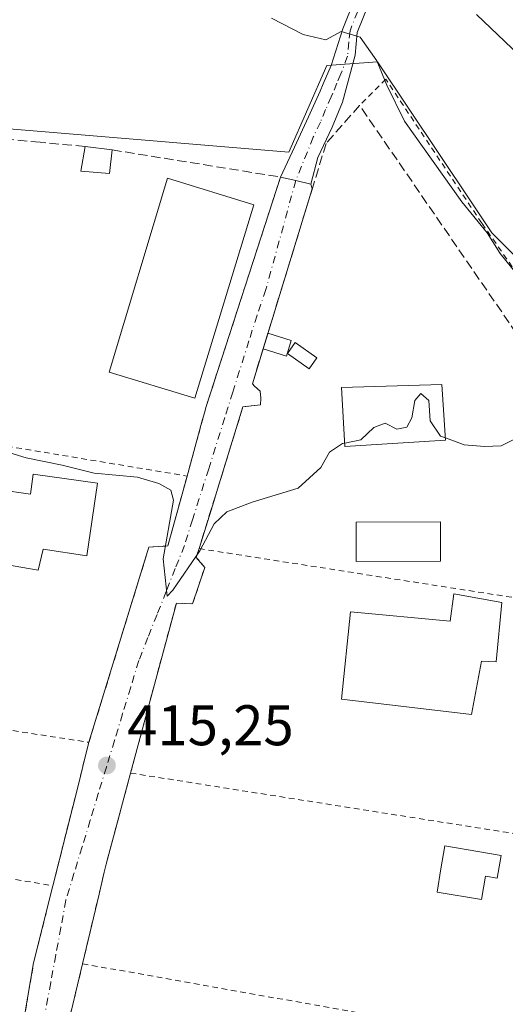
# Model space of a CAD drawing. Units: metres. Extents: x 597280 to 600750, y 4724489 to 4726851.
# Drawn here: x 599656 to 599741, y 4726339 to 4726511 of the extents above; entities that cross this region are included whole.
import ezdxf

# ---------------------------------------------------------------- set-up
doc = ezdxf.new("R2010")
doc.units = ezdxf.units.M
doc.header["$MEASUREMENT"] = 0
for name, pattern in [('DGN Style 2', [1.6480167562047852, 0.988810053722871, -0.6592067024819142]), ('DGN Style 3', [2.307223458686699, 1.648016756204785, -0.6592067024819142]), ('DGN Style 4', [2.6384748266838614, 1.318413404963828, -0.6592067024819142, 0.001648016756204785, -0.6592067024819142])]:
    doc.linetypes.add(name, pattern=pattern)
for name, color, linetype, lineweight in [('Alambrada', 7, 'DGN Style 2', 0), ('Camino Cxs', 7, 'Continuous', 0), ('Camino eje', 30, 'DGN Style 4', 13), ('Cultivos herbáceos CxS', 92, 'Continuous', 0), ('Curva de nivel normal', 30, 'Continuous', 0), ('Edificación Cxs', 1, 'Continuous', 13), ('Edificación ligera', 1, 'Continuous', 0), ('Edificación ligera Cxs', 1, 'Continuous', 0), ('Estanque Cxs', 5, 'Continuous', 0), ('Huerta CxS', 92, 'Continuous', 0), ('Muro lineal', 1, 'DGN Style 3', 13), ('Núcleo urbano CxS', 7, 'Continuous', 0), ('Piscina CxS', 4, 'Continuous', 0), ('Pista deportiva Cxs', 7, 'Continuous', 0), ('Punto de cota en terreno', 7, 'Continuous', 0), ('Rótulo de punto de cota en terreno', 7, 'Continuous', 0), ('Valla', 7, 'DGN Style 2', 0), ('Vía urbana Cxs', 4, 'Continuous', 0), ('Vía urbana eje', 4, 'DGN Style 4', 0)]:
    doc.layers.add(name, color=color, linetype=linetype, lineweight=lineweight)
doc.styles.add('Style-Arial', font='txt')

# ---------------------------------------------------------------- blocks, each defined once
blk = doc.blocks.new('*U12')
at = {"layer": 'Cultivos herbáceos CxS', "color": 92, "linetype": 'Continuous', "lineweight": 0}
blk.add_polyline3d([(599749.1070999998, 4726463.038100001, 409.5302999999985), (599738.4619000005, 4726473.683700001, 409.9893000000012), (599734.7176999999, 4726479.2829, 409.8298999999971), (599718.4323000005, 4726503.637700001, 410.0442999999942), (599709.5777000004, 4726502.974300001, 410.7764000000025), (599702.8876999998, 4726487.822699999, 412.6353999999992), (599580.5642999997, 4726498.0419, 410.4244999999937), (599580.5099, 4726497.9319, 410.4398999999976), (599567.1662999997, 4726471.213300001, 412.3540000000066), (599559.3391000004, 4726451.2163, 412.8199000000022), (599537.9464999996, 4726383.165899999, 412.9000999999989), (599528.3362999996, 4726354.792500001, 413.1324000000022), (599493.6552999998, 4726360.490300001, 412.165599999993), (599464.7046999997, 4726362.558700001, 411.6196000000054), (599464.0443000002, 4726353.3223, 411.6815000000061), (599462.0630999999, 4726325.612700001, 411.9152000000031)], dxfattribs=at)
blk = doc.blocks.new('5PATER')
at = {"layer": 'Huerta CxS', "linetype": 'Continuous', "lineweight": 0}
h = blk.add_hatch(color=51, dxfattribs=at)
edge = h.paths.add_edge_path()
edge.add_ellipse((0, 0), major_axis=(-0.1095731443231308, -0.1110710700762829), ratio=0.9994222409660322, start_angle=0, end_angle=360)
blk = doc.blocks.new('*U31')
at = {"layer": 'Vía urbana Cxs', "color": 4, "linetype": 'Continuous', "lineweight": 0}
blk.add_polyline3d([(599656.2801000001, 4726334.290100001, 416.258600000001), (599658.2600999996, 4726345.9801, 418.9842000000062), (599661.6300999997, 4726359.440099999, 416.468399999998), (599666.1453999998, 4726377.4147, 416.4710000000051), (599666.8817999996, 4726380.346000001, 418.7513999999938), (599667.8901000004, 4726384.360099999, 420.2678000000015), (599667.9401000004, 4726384.550100001, 420.2485000000015), (599678.4301000005, 4726418.690099999, 415.5607000000018), (599681.7600999996, 4726418.9101, 415.7785000000004), (599685.1201, 4726431.140100001, 415.4562000000006), (599687.7182, 4726440.614600001, 419.0948000000063), (599688.1544000005, 4726442.205399999, 420.5945999999968), (599688.4600999998, 4726443.3201, 421.1649999999936), (599701.4600999998, 4726483.460100001, 414.8712999999989), (599702.2775999998, 4726483.271500001, 414.7134999999981), (599704.1250999998, 4726482.840100001, 415.1738999999943), (599706.7801000001, 4726482.220100001, 415.9486999999936), (599707.0192999998, 4726481.423599999, 416.2488000000012), (599696.5301000001, 4726447.2601, 416.9587000000029), (599696.9101, 4726446.9001, 416.718399999998), (599697.8800999997, 4726446.0001, 416.7179000000033), (599698.0301000001, 4726444.7501, 417.6895999999979), (599697.9501, 4726443.610099999, 418.6073000000033), (599694.8901000004, 4726443.2601, 419.3948999999994), (599690.2418999998, 4726428.238100001, 415.8782999999967), (599689.5897000004, 4726426.1306, 416.1428000000014), (599687.2100999998, 4726418.440099999, 416.6483000000007), (599686.7200999996, 4726416.9001, 416.8032999999996), (599688.2100999998, 4726415.1501, 417.4315000000061), (599686.0701000001, 4726408.7601, 417.7973000000056), (599683.2401000002, 4726408.9301, 416.1641999999993), (599675.2301000003, 4726379.170100001, 419.7229999999981), (599672.4044000005, 4726368.641600001, 417.9211000000068), (599671.8969999999, 4726366.7509, 418.7848999999987), (599670.9600999998, 4726363.2601, 421.0556999999972), (599670.6201, 4726361.850099999, 421.3715999999986), (599669.7100999998, 4726358.0101, 421.4728999999934), (599666.8201000001, 4726345.8101, 420.1008000000002), (599663.9600999998, 4726333.800100001, 419.7256000000052)], dxfattribs=at)

msp = doc.modelspace()

# ---------------------------------------------------------------- linework, layer by layer
at = {"layer": 'Alambrada', "color": 7, "linetype": 'DGN Style 2', "lineweight": 0}
msp.add_polyline3d([(599750.8300999999, 4726457.3101, 411.309500000003), (599749.3101000005, 4726457.3101, 411.3245000000024), (599742.0100999996, 4726467.770099999, 411.5038000000059), (599736.6700999998, 4726475.4001, 411.5862000000052), (599719.8800999997, 4726500.5801, 410.4098999999987), (599715.3000999996, 4726496.0001, 412.8656000000047)], dxfattribs=at)
at = {"layer": 'Camino Cxs', "color": 7, "linetype": 'Continuous', "lineweight": 0, "extrusion": (-0.2276386600072657, -0.9737453044951722, 0.0008499668821902098), "elevation": -4738905.962878909, "flags": 128}
msp.add_lwpolyline([(-491968.595645275, 4443.863431481635), (-491971.3220760127, 4443.088631201761), (-491973.2192972301, 4442.628231035458)], dxfattribs=at)
at = {"layer": 'Camino Cxs', "color": 7, "linetype": 'Continuous', "lineweight": 0}
for points in [[(599719.4501, 4726520.100099999, 407.4143999999943), (599714.9001000002, 4726508.770099999, 410.2427000000025), (599714.5401, 4726504.8101, 410.6668000000063), (599712.3300999999, 4726496.5701, 412.6477000000014), (599710.4801000003, 4726492.170100001, 416.9333000000042), (599708.0000999998, 4726486.860099999, 415.9541000000027), (599706.7801000001, 4726482.220100001, 415.9486999999936), (599704.1250999998, 4726482.840100001, 415.1738999999943), (599702.2775999998, 4726483.271500001, 414.7134999999981), (599701.4700999996, 4726483.460100001, 414.8687000000064), (599703.9301000005, 4726488.720100001, 414.6187000000064), (599706.3800999997, 4726493.9801, 416.3996000000043), (599708.3701, 4726498.4801, 413.1212999999989), (599708.9301000005, 4726499.7601, 412.3960999999982), (599710.3501000004, 4726502.9901, 411.0583999999944), (599712.3400999998, 4726509.380100001, 410.1110000000044), (599717.1001000004, 4726521.2501, 407.3555000000051)], [(599702.2775999998, 4726483.271600001, 414.7134999999981), (599701.4700999996, 4726483.460100001, 414.8687000000064), (599703.9301000005, 4726488.720100001, 414.6187000000064), (599706.3800999997, 4726493.9801, 416.3996000000043), (599708.3701, 4726498.4801, 413.1212999999989), (599708.9301000005, 4726499.7601, 412.3960999999982), (599710.3501000004, 4726502.9901, 411.0583999999944), (599712.3400999998, 4726509.380100001, 410.1110000000044), (599717.1001000004, 4726521.2501, 407.3555000000051)], [(599719.4501, 4726520.100099999, 407.4143999999943), (599714.9001000002, 4726508.770099999, 410.2427000000025), (599714.5401, 4726504.8101, 410.6668000000063), (599712.3300999999, 4726496.5701, 412.6477000000014), (599710.4801000003, 4726492.170100001, 416.9333000000042), (599708.0000999998, 4726486.860099999, 415.9541000000027), (599706.7801000001, 4726482.220100001, 415.9486999999936)]]:
    msp.add_polyline3d(points, dxfattribs=at)
at = {"layer": 'Camino eje', "color": 30, "linetype": 'DGN Style 4', "lineweight": 13}
msp.add_polyline3d([(599716.0000999998, 4726515.0101, 409.1459999999934), (599713.6201, 4726509.075099999, 410.1851000000024), (599713.4401000004, 4726507.095100001, 410.4694000000018), (599713.2100999998, 4726504.595100001, 410.6999000000069), (599712.0401, 4726501.5101, 411.1514000000025), (599711.3300999999, 4726499.895099999, 411.6771000000008), (599710.6300999997, 4726498.165100001, 412.3815000000032), (599710.3501000004, 4726497.5251, 412.6909000000014), (599709.3551000003, 4726495.2751, 415.0105999999942), (599708.4301000005, 4726493.075099999, 417.2449000000051), (599707.1901000004, 4726490.420100001, 416.9392999999982), (599704.1250999998, 4726482.840100001, 415.1738999999943)], dxfattribs=at)
at = {"layer": 'Cultivos herbáceos CxS', "color": 92, "linetype": 'Continuous', "lineweight": 0}
msp.add_polyline3d([(599820.9222999997, 4726388.1547, 409.5999000000011), (599796.3831000002, 4726393.3893, 411.9970999999932), (599778.2581000002, 4726425.231699999, 410.258799999996), (599834.4269000003, 4726469.3827, 405.8081999999995), (599782.8295, 4726508.3191, 403.5247999999993), (599749.1070999998, 4726463.038100001, 409.5302999999985), (599738.4619000005, 4726473.683700001, 409.9893000000012), (599734.7176999999, 4726479.2829, 409.8298999999971), (599718.4323000005, 4726503.637700001, 410.0442999999942), (599709.5777000004, 4726502.974300001, 410.7764000000025), (599702.8876999998, 4726487.822699999, 412.6353999999992), (599580.5642999997, 4726498.0419, 410.4244999999937), (599580.5099, 4726497.9319, 410.4398999999976), (599567.1662999997, 4726471.213300001, 412.3540000000066), (599559.3391000004, 4726451.2163, 412.8199000000022), (599537.9464999996, 4726383.165899999, 412.9000999999989), (599528.3362999996, 4726354.792500001, 413.1324000000022), (599493.6552999998, 4726360.490300001, 412.165599999993), (599464.7046999997, 4726362.558700001, 411.6196000000054), (599464.0443000002, 4726353.3223, 411.6815000000061), (599462.0630999999, 4726325.612700001, 411.9152000000031), (599435.4923, 4726323.265900001, 411.4250999999931), (599432.1787, 4726322.765699999, 411.4293999999936)], dxfattribs=at)
at = {"layer": 'Curva de nivel normal', "color": 30, "linetype": 'Continuous', "lineweight": 0, "flags": 128}
for points, elevation in [([(599735.7800000003, 4726511.880100001), (599750.6200000001, 4726497.720100001)], 405), ([(599743.8300000001, 4726465.170100001), (599739.9199999999, 4726470.090100001), (599737.5999999996, 4726473.720100001), (599733.1900000004, 4726479.130100001), (599723.1299999999, 4726493.2301), (599720.0800000001, 4726499.520099999), (599718.3399999999, 4726503.770099999), (599715.3899999997, 4726507.9301), (599712.0599999996, 4726508.920100001), (599709.3899999997, 4726507.450099999), (599705.4400000004, 4726508.4001), (599699.8799999999, 4726511.2401)], 410), ([(599712.7044000002, 4726436.9027), (599715.5, 4726437.460100001), (599717.79, 4726439.620100001), (599719.79, 4726440.4101), (599721.79, 4726439.350099999), (599723.5700000003, 4726439.710100001), (599724.4299999997, 4726441.350099999), (599724.9699999997, 4726444.390100001), (599725.9900000002, 4726445.5601), (599727.4400000004, 4726444.370100001), (599727.6699999999, 4726440.780099999), (599729.4600000001, 4726438.140100001), (599730.3141000001, 4726437.824200001)], 415), ([(599730.3141000001, 4726437.824200001), (599733.5700000003, 4726436.620100001), (599737.1699999999, 4726436.340100001), (599740.0499999998, 4726436.450099999), (599745.1200000001, 4726438.9801), (599751.3499999996, 4726440.3201), (599754.1299999999, 4726439.2401), (599757.9900000002, 4726434.940099999), (599759.7000000002, 4726432.8101), (599761.9100000003, 4726429.020099999), (599768.6699999999, 4726420.110099999), (599778.3700000001, 4726406.940099999), (599786.9199999999, 4726397.880100001), (599791.4800000006, 4726391.390100001), (599793.5999999996, 4726385.0601), (599794.6399999997, 4726373.420100001), (599793.9100000003, 4726365.2301), (599794.4900000002, 4726360.4101), (599794.5300000003, 4726352.850099999), (599792.3099999996, 4726340.800100001), (599791.6299999999, 4726335.2301)], 415), ([(599654.1200000001, 4726435.2301), (599656.9400000004, 4726434.340100001), (599663.2800000003, 4726433.050100001), (599668.8300000001, 4726431.640100001), (599676.4600000001, 4726430.920100001), (599680.1699999999, 4726429.8201), (599682.25, 4726428.6801), (599682.7100000001, 4726426.950099999), (599680.9000000004, 4726416.6801), (599681.6500000004, 4726410.130100001), (599682.6399999997, 4726411.1601), (599687.3399999999, 4726418.0801), (599689.8399999999, 4726422.8101), (599692.04, 4726424.880100001), (599696.4800000006, 4726426.550100001), (599704.5700000003, 4726429.0101), (599708.54, 4726432.620100001), (599710.0199999996, 4726435.300100001), (599712.29, 4726436.8201), (599712.7044000002, 4726436.9027)], 415)]:
    msp.add_lwpolyline(points, dxfattribs=dict(at, elevation=elevation))
at = {"layer": 'Edificación Cxs', "color": 1, "linetype": 'Continuous', "lineweight": 13, "extrusion": (0.08879748729032284, -0.01084264055334468, 0.9959906843925579), "elevation": 2414.977734936961, "flags": 128}
msp.add_lwpolyline([(4764325.418844841, -22245.08991918492), (4764325.418844841, -22249.89446162304)], dxfattribs=at)
at = {"layer": 'Edificación Cxs', "color": 1, "linetype": 'Continuous', "lineweight": 13, "flags": 128}
for points, elevation in [([(599669.4401000004, 4726429.9001), (599667.6001000004, 4726417.200099999), (599659.9200999998, 4726418.340100001), (599659.0800999999, 4726414.6801), (599650.2500999998, 4726416.170100001), (599651.9901000002, 4726428.770099999), (599657.7100999998, 4726427.9801), (599658.1801000005, 4726431.450099999)], 419.9309000000067), ([(599740.1700999998, 4726408.9901), (599739.2100999998, 4726398.610099999), (599736.6201, 4726398.770099999), (599734.8701, 4726389.4301), (599712.1101000002, 4726392.0801), (599713.7301000003, 4726407.380100001), (599731.1401000004, 4726405.7601), (599731.7801000001, 4726410.5601)], 423.0304000000032)]:
    msp.add_lwpolyline(points, close=True, dxfattribs=dict(at, elevation=elevation))
at = {"layer": 'Edificación Cxs', "color": 1, "linetype": 'Continuous', "lineweight": 13}
for points in [[(599672.0100999996, 4726488.220100001, 414.8862999999984), (599671.5100999996, 4726484.0801, 416.8905999999988), (599666.5100999996, 4726484.5101, 416.2930999999954), (599667.2600999996, 4726488.800100001, 415.3160999999964)], [(599730.3400999998, 4726437.4301, 419.6533000000054), (599712.7401000002, 4726436.3101, 424.005799999999), (599712.1201, 4726446.630100001, 416.1361000000034), (599729.7001, 4726447.1601, 418.2559000000037), (599730.3400999998, 4726437.4301, 419.6533000000054)], [(599669.4401000004, 4726429.9001, 417.6012000000046), (599667.6001000004, 4726417.200099999, 419.3396999999969), (599659.9200999998, 4726418.340100001, 419.8071000000054), (599659.0800999999, 4726414.6801, 418.934699999998), (599650.2500999998, 4726416.170100001, 419.0054999999993), (599651.9901000002, 4726428.770099999, 418.1156999999948), (599657.7100999998, 4726427.9801, 419.9309000000067), (599658.1801000005, 4726431.450099999, 417.9263999999966), (599669.4401000004, 4726429.9001, 417.6012000000046)], [(599740.1700999998, 4726408.9901, 423.0304000000033), (599739.2100999998, 4726398.610099999, 418.1462000000029), (599736.6201, 4726398.770099999, 419.405700000003), (599734.8701, 4726389.4301, 418.1496000000043), (599712.1101000002, 4726392.0801, 419.585699999996), (599713.7301000003, 4726407.380100001, 416.9937999999966), (599731.1401000004, 4726405.7601, 419.8650999999954), (599731.7801000001, 4726410.5601, 417.9619999999995), (599740.1700999998, 4726408.9901, 423.0304000000033)]]:
    msp.add_polyline3d(points, dxfattribs=at)
for points in [[(599672.0100999996, 4726488.220100001, 416.8905999999988), (599671.5100999996, 4726484.0801, 416.8905999999988), (599666.5100999996, 4726484.5101, 416.8905999999988), (599667.2600999996, 4726488.800100001, 416.8905999999988)], [(599730.3400999998, 4726437.4301, 424.005799999999), (599712.7401000002, 4726436.3101, 424.005799999999), (599712.1201, 4726446.630100001, 424.005799999999), (599729.7001, 4726447.1601, 424.005799999999)]]:
    msp.add_3dface(points, dxfattribs=at)
at = {"layer": 'Edificación ligera', "color": 1, "linetype": 'Continuous', "lineweight": 0}
msp.add_polyline3d([(599740.0564000001, 4726364.7612, 425.4887000000017), (599739.3788000002, 4726360.760600001, 422.3733000000066), (599737.3185000002, 4726361.1095, 423.6201000000001), (599736.6287000002, 4726357.0361, 418.6437000000006), (599728.8465, 4726358.354, 422.2295000000013), (599729.5362999998, 4726362.427400001, 424.9116999999969), (599730.2138, 4726366.428099999, 427.328999999998), (599740.0564000001, 4726364.7612, 425.4887000000017)], dxfattribs=at)
at = {"layer": 'Edificación ligera Cxs', "color": 1, "linetype": 'Continuous', "lineweight": 0, "elevation": 427.3289999999979, "flags": 128}
msp.add_lwpolyline([(599740.0564000001, 4726364.7612), (599739.3788000002, 4726360.760600001), (599737.3185000002, 4726361.1095), (599736.6287000002, 4726357.0361), (599728.8465, 4726358.354), (599729.5362999998, 4726362.427400001), (599730.2138, 4726366.428099999)], close=True, dxfattribs=at)
at = {"layer": 'Edificación ligera Cxs', "color": 1, "linetype": 'Continuous', "lineweight": 0}
msp.add_polyline3d([(599707.8201000001, 4726451.8301, 415.5240000000049), (599706.4700999996, 4726449.9101, 415.3956999999937), (599702.6601, 4726452.5801, 416.0124999999971), (599704.0000999998, 4726454.5001, 416.0592000000034), (599707.8201000001, 4726451.8301, 415.5240000000049)], dxfattribs=at)
msp.add_3dface([(599707.8201000001, 4726451.8301, 416.0592000000034), (599706.4700999996, 4726449.9101, 416.0592000000034), (599702.6601, 4726452.5801, 416.0592000000034), (599704.0000999998, 4726454.5001, 416.0592000000034)], dxfattribs=at)
at = {"layer": 'Estanque Cxs', "color": 5, "linetype": 'Continuous', "lineweight": 0, "extrusion": (0.001367242811814803, 0.004453103085788207, 0.9999891502011413), "elevation": 22281.52095924754, "flags": 128}
msp.add_lwpolyline([(599697.2811361157, 4726401.017389017), (599698.1317537789, 4726403.787816486)], dxfattribs=at)
at = {"layer": 'Estanque Cxs', "color": 5, "linetype": 'Continuous', "lineweight": 0, "extrusion": (-0.05307531016571343, 0.0162951424069353, 0.9984575503168631), "elevation": 45602.60746335154, "flags": 128}
msp.add_lwpolyline([(-4694312.046602121, -812638.8448813098), (-4694312.046602121, -812634.5581724322)], dxfattribs=at)
at = {"layer": 'Estanque Cxs', "color": 5, "linetype": 'Continuous', "lineweight": 0, "extrusion": (-0.06127034141518767, 0.05219832212499089, 0.9967553764240262), "elevation": 210382.0737019512, "flags": 128}
msp.add_lwpolyline([(-3986744.258784072, -2600121.095628903), (-3986741.598229218, -2600119.942697722), (-3986739.901125389, -2600123.884778153)], dxfattribs=at)
at = {"layer": 'Estanque Cxs', "color": 5, "linetype": 'Continuous', "lineweight": 0}
msp.add_3dface([(599703.3502000002, 4726454.890699999, 414.4324999999953), (599702.4995999997, 4726452.120200001, 414.5252999999939), (599698.4079999998, 4726453.376499999, 414.2079999999987), (599699.2586000003, 4726456.1469, 414.1944999999978)], dxfattribs=at)
at = {"layer": 'Muro lineal', "color": 1, "linetype": 'DGN Style 3', "lineweight": 13, "extrusion": (0.0004963705048565098, -8.022830570803683e-05, 0.9999998735898625), "elevation": 333.3476041082013, "flags": 128}
msp.add_lwpolyline([(599671.7302879741, 4726488.262055127), (599701.1802917919, 4726483.502055111)], dxfattribs=at)
at = {"layer": 'Muro lineal', "color": 1, "linetype": 'DGN Style 3', "lineweight": 13}
for points in [[(599667.2600999996, 4726488.800100001, 415.3160999999964), (599659.4200999998, 4726489.550100001, 414.7455999999947), (599636.1700999998, 4726491.7501, 415.5749000000069), (599584.1501000002, 4726498.050100001, 411.9462000000058), (599583.2801000001, 4726498.1601, 411.6059999999998), (599571.3501000004, 4726476.840100001, 413.1475999999966), (599563.4901000002, 4726457.2501, 414.1837999999989), (599568.6901000004, 4726455.8301, 418.8435000000027)], [(599778.0701000001, 4726404.720100001, 418.6373000000021), (599715.3000999996, 4726496.0001, 412.8656000000047), (599709.4401000004, 4726489.360099999, 416.9480999999942), (599707.2301000003, 4726482.110099999, 416.0871999999945), (599696.5301000001, 4726447.2601, 416.9587000000029), (599696.9101, 4726446.9001, 416.718399999998), (599697.8800999997, 4726446.0001, 416.7179000000033), (599698.0301000001, 4726444.7501, 417.6895999999979), (599697.9501, 4726443.610099999, 418.6073000000033), (599694.8901000004, 4726443.2601, 419.3948999999994), (599687.2100999998, 4726418.440099999, 416.6483000000007)]]:
    msp.add_polyline3d(points, dxfattribs=at)
at = {"layer": 'Núcleo urbano CxS', "color": 7, "linetype": 'Continuous', "lineweight": 0}
for points in [[(599820.9222999997, 4726388.1547, 409.5999000000011), (599796.3831000002, 4726393.3893, 411.9970999999932), (599778.2581000002, 4726425.231699999, 410.258799999996), (599834.4269000003, 4726469.3827, 405.8081999999995), (599782.8295, 4726508.3191, 403.5247999999993), (599749.1070999998, 4726463.038100001, 409.5302999999985), (599738.4619000005, 4726473.683700001, 409.9893000000012), (599734.7176999999, 4726479.2829, 409.8298999999971), (599718.4323000005, 4726503.637700001, 410.0442999999942), (599709.5777000004, 4726502.974300001, 410.7764000000025), (599702.8876999998, 4726487.822699999, 412.6353999999992), (599580.5642999997, 4726498.0419, 410.4244999999937), (599580.5099, 4726497.9319, 410.4398999999976), (599567.1662999997, 4726471.213300001, 412.3540000000066), (599559.3391000004, 4726451.2163, 412.8199000000022), (599537.9464999996, 4726383.165899999, 412.9000999999989), (599528.3362999996, 4726354.792500001, 413.1324000000022), (599493.6552999998, 4726360.490300001, 412.165599999993), (599464.7046999997, 4726362.558700001, 411.6196000000054), (599464.0443000002, 4726353.3223, 411.6815000000061), (599462.0630999999, 4726325.612700001, 411.9152000000031), (599435.4923, 4726323.265900001, 411.4250999999931), (599432.1787, 4726322.765699999, 411.4293999999936)], [(599462.0630999999, 4726325.612700001, 411.9152000000031), (599464.0443000002, 4726353.3223, 411.6815000000061), (599464.7046999997, 4726362.558700001, 411.6196000000054), (599493.6552999998, 4726360.490300001, 412.165599999993), (599528.3362999996, 4726354.792500001, 413.1324000000022), (599537.9464999996, 4726383.165899999, 412.9000999999989), (599559.3391000004, 4726451.2163, 412.8199000000022), (599567.1662999997, 4726471.213300001, 412.3540000000066), (599580.5099, 4726497.9319, 410.4398999999976), (599580.5642999997, 4726498.0419, 410.4244999999937), (599702.8876999998, 4726487.822699999, 412.6353999999992), (599709.5777000004, 4726502.974300001, 410.7764000000025), (599718.4323000005, 4726503.637700001, 410.0442999999942), (599734.7176999999, 4726479.2829, 409.8298999999971), (599738.4619000005, 4726473.683700001, 409.9893000000012), (599749.1070999998, 4726463.038100001, 409.5302999999985), (599782.8295, 4726508.3191, 403.5247999999993), (599834.4269000003, 4726469.3827, 405.8081999999995), (599778.2581000002, 4726425.231699999, 410.258799999996), (599796.3831000002, 4726393.3893, 411.9970999999932), (599820.9222999997, 4726388.1547, 409.5999000000011), (599820.6007000003, 4726386.1165, 410.0342999999993), (599814.5733000003, 4726347.9157, 412.3366999999998), (599798.7917, 4726254.7071, 418.2853000000032)]]:
    msp.add_polyline3d(points, dxfattribs=at)
at = {"layer": 'Piscina CxS', "color": 4, "linetype": 'Continuous', "lineweight": 0}
msp.add_polyline3d([(599729.4700999996, 4726416.2601, 414.6542000000045), (599714.7001, 4726416.190099999, 415.2480999999971), (599714.6700999998, 4726423.100099999, 415.3071000000054), (599729.4401000004, 4726423.1601, 415.2259999999951), (599729.4700999996, 4726416.2601, 414.6542000000045)], dxfattribs=at)
msp.add_3dface([(599729.4700999996, 4726416.2601, 414.6542000000045), (599714.7001, 4726416.190099999, 415.2480999999971), (599714.6700999998, 4726423.100099999, 415.3071000000054), (599729.4401000004, 4726423.1601, 415.2259999999951)], dxfattribs=at)
at = {"layer": 'Pista deportiva Cxs', "color": 7, "linetype": 'Continuous', "lineweight": 0}
msp.add_polyline3d([(599696.7801000001, 4726478.590100001, 417.7948000000033), (599686.4801000003, 4726444.7501, 421.3705999999948), (599671.5000999998, 4726449.340100001, 417.5164999999979), (599681.6901000004, 4726483.2601, 417.3693000000058), (599696.7801000001, 4726478.590100001, 417.7948000000033)], dxfattribs=at)
msp.add_3dface([(599696.7801000001, 4726478.590100001, 421.3705999999948), (599686.4801000003, 4726444.7501, 421.3705999999948), (599671.5000999998, 4726449.340100001, 421.3705999999948), (599681.6901000004, 4726483.2601, 421.3705999999948)], dxfattribs=at)
at = {"layer": 'Valla', "color": 7, "linetype": 'DGN Style 2', "lineweight": 0, "extrusion": (0.9520428628248097, -0.2964866688303262, 0.07556482349769297), "elevation": -830366.4917763022, "flags": 128}
msp.add_lwpolyline([(4691030.497937358, 63342.47169033621), (4690988.307984495, 63348.78343630292), (4690975.685748611, 63343.05826742377)], dxfattribs=at)
at = {"layer": 'Valla', "color": 7, "linetype": 'DGN Style 2', "lineweight": 0, "extrusion": (0.04667616269931727, -0.007755900375056918, 0.9988799636818425), "elevation": -8251.737944067681, "flags": 128}
msp.add_lwpolyline([(4760800.734871438, 183014.5520394921), (4760800.734871439, 182980.8996826757)], dxfattribs=at)
at = {"layer": 'Valla', "color": 7, "linetype": 'DGN Style 2', "lineweight": 0, "extrusion": (-0.0801521960397553, 0.01228898944715098, 0.9967068807871112), "elevation": 10436.65213729532, "flags": 128}
msp.add_lwpolyline([(-4762672.588751518, -123126.7828006243), (-4762672.588751518, -123100.0368141315)], dxfattribs=at)
at = {"layer": 'Valla', "color": 7, "linetype": 'DGN Style 2', "lineweight": 0, "extrusion": (0.9672005756324845, -0.2499034209920175, 0.04551183002997439), "elevation": -601121.3648624389, "flags": 128}
msp.add_lwpolyline([(4726118.131721785, 27807.19570652885), (4726117.935254925, 27807.21502654825), (4726092.241597392, 27803.41168552555)], dxfattribs=at)
at = {"layer": 'Valla', "color": 7, "linetype": 'DGN Style 2', "lineweight": 0, "extrusion": (-0.1559001767653506, -0.987758156639598, 0.005381345229207185), "elevation": -4762006.792337798, "flags": 128}
msp.add_lwpolyline([(-144511.3406708386, 26046.10266906453), (-144401.7234144132, 26049.78942244703), (-144392.4774343069, 26046.30357197351)], dxfattribs=at)
at = {"layer": 'Valla', "color": 7, "linetype": 'DGN Style 2', "lineweight": 0, "extrusion": (0.03541967182092556, -0.006082312499475597, 0.9993540175146927), "elevation": -7091.177589083549, "flags": 128}
msp.add_lwpolyline([(4759666.953740718, 208802.1803317319), (4759666.953740718, 208777.4071863105)], dxfattribs=at)
at = {"layer": 'Valla', "color": 7, "linetype": 'DGN Style 2', "lineweight": 0, "extrusion": (0.9608649822112817, -0.2059442375689293, 0.1852713063921825), "elevation": -397095.4701847427, "flags": 128}
msp.add_lwpolyline([(4747074.294129496, 75290.33574236295), (4747060.426774911, 75292.89586471516), (4747048.581419887, 75290.12224619095)], dxfattribs=at)
at = {"layer": 'Valla', "color": 7, "linetype": 'DGN Style 2', "lineweight": 0, "extrusion": (-0.9728195615195829, 0.2315443893710732, 0.003049012237305624), "elevation": 510992.5225290504, "flags": 128}
msp.add_lwpolyline([(-4736753.16386388, -1137.926943522872), (-4736740.818026606, -1138.302146095747), (-4736735.367996222, -1141.11205832808), (-4736724.360924806, -1138.20004479232)], dxfattribs=at)
at = {"layer": 'Valla', "color": 7, "linetype": 'DGN Style 2', "lineweight": 0, "extrusion": (-0.05074073993037218, -0.3438983754517731, 0.937634942113907), "elevation": -1655416.282890962, "flags": 128}
msp.add_lwpolyline([(-96639.12389065801, 4466341.119791062), (-96527.88547210662, 4466337.634391109), (-96516.10058964415, 4466337.278831985)], dxfattribs=at)
at = {"layer": 'Valla', "color": 7, "linetype": 'DGN Style 2', "lineweight": 0, "extrusion": (0.06151726301473186, -0.01162489536248143, 0.9980383199852537), "elevation": -17638.48643534964, "flags": 128}
msp.add_lwpolyline([(4755487.783138782, 287857.9653406558), (4755487.783138782, 287834.1145933673)], dxfattribs=at)
at = {"layer": 'Valla', "color": 7, "linetype": 'DGN Style 2', "lineweight": 0}
for points in [[(599685.1201, 4726431.140100001, 415.4562000000006), (599681.7600999996, 4726418.9101, 415.7785000000004), (599678.4301000005, 4726418.690099999, 415.5607000000018), (599667.9401000004, 4726384.550100001, 420.2485000000015)], [(599675.2301000003, 4726379.170100001, 419.7229999999981), (599683.2401000002, 4726408.9301, 416.1641999999993), (599686.0701000001, 4726408.7601, 417.7973000000056), (599688.2100999998, 4726415.1501, 417.4315000000061), (599686.7200999996, 4726416.9001, 416.8032999999996), (599687.2100999998, 4726418.440099999, 416.6483000000007), (599751.0401, 4726408.520099999, 423.1564999999973)], [(599675.2301000003, 4726379.170100001, 419.7229999999981), (599670.9600999998, 4726363.2601, 421.0556999999972), (599670.6201, 4726361.850099999, 421.3715999999986), (599669.7100999998, 4726358.0101, 421.4728999999934), (599666.8201000001, 4726345.8101, 420.1008000000002)]]:
    msp.add_polyline3d(points, dxfattribs=at)
at = {"layer": 'Vía urbana Cxs', "color": 4, "linetype": 'Continuous', "lineweight": 0, "extrusion": (0.18012423246533, -0.04153323281183562, 0.9827666312258336), "elevation": -87877.65105088025, "flags": 128}
msp.add_lwpolyline([(4740377.860011122, 469449.8639101794), (4740377.860011123, 469449.0102478691)], dxfattribs=at)
at = {"layer": 'Vía urbana Cxs', "color": 4, "linetype": 'Continuous', "lineweight": 0, "extrusion": (-0.2276386600072657, -0.9737453044951722, 0.0008499668821902098), "elevation": -4738905.962878909, "flags": 128}
msp.add_lwpolyline([(-491968.595645275, 4443.863431481635), (-491971.3220760127, 4443.088631201761), (-491973.2192972301, 4442.628231035458)], dxfattribs=at)
at = {"layer": 'Vía urbana Cxs', "color": 4, "linetype": 'Continuous', "lineweight": 0, "extrusion": (-0.09762782936898991, 0.3250859796587649, 0.9406316562618975), "elevation": 1478356.286176515, "flags": 128}
msp.add_lwpolyline([(-1933813.399743141, -4095620.953912719), (-1933813.399743141, -4095620.069780997)], dxfattribs=at)
at = {"layer": 'Vía urbana Cxs', "color": 4, "linetype": 'Continuous', "lineweight": 0, "extrusion": (-0.9698668676354725, 0.2436348158745218, 0.0005792725996113892), "elevation": 569914.0070663677, "flags": 128}
msp.add_lwpolyline([(-4730038.669923818, 86.33284646102925), (-4730057.20298021, 86.33544646147266), (-4730060.225364147, 88.61584610389855), (-4730064.364164418, 90.13224581603379), (-4730064.560620897, 90.11294709525203)], dxfattribs=at)
at = {"layer": 'Vía urbana Cxs', "color": 4, "linetype": 'Continuous', "lineweight": 0, "extrusion": (0.9608649822112817, -0.2059442375689293, 0.1852713063921825), "elevation": -397095.4701847427, "flags": 128}
msp.add_lwpolyline([(4747048.581419887, 75290.12224619095), (4747060.426774911, 75292.89586471516), (4747074.294129496, 75290.33574236295)], dxfattribs=at)
at = {"layer": 'Vía urbana Cxs', "color": 4, "linetype": 'Continuous', "lineweight": 0, "extrusion": (-0.9728195615195829, 0.2315443893710732, 0.003049012237305624), "elevation": 510992.5225290504, "flags": 128}
msp.add_lwpolyline([(-4736753.16386388, -1137.926943522872), (-4736740.818026606, -1138.302146095747), (-4736735.367996222, -1141.11205832808), (-4736724.360924806, -1138.20004479232)], dxfattribs=at)
at = {"layer": 'Vía urbana Cxs', "color": 4, "linetype": 'Continuous', "lineweight": 0}
for points in [[(599685.1201, 4726431.140100001, 415.4562000000006), (599687.7182, 4726440.614600001, 419.0948000000063), (599688.1544000005, 4726442.205399999, 420.5945999999968), (599688.4600999998, 4726443.3201, 421.1649999999936), (599701.4600999998, 4726483.460100001, 414.8712999999989)], [(599707.0192999998, 4726481.423599999, 416.2488000000012), (599696.5301000001, 4726447.2601, 416.9587000000029), (599696.9101, 4726446.9001, 416.718399999998), (599697.8800999997, 4726446.0001, 416.7179000000033), (599698.0301000001, 4726444.7501, 417.6895999999979), (599697.9501, 4726443.610099999, 418.6073000000033), (599694.8901000004, 4726443.2601, 419.3948999999994), (599690.2418999998, 4726428.238100001, 415.8782999999967), (599689.5898000002, 4726426.1306, 416.1428000000014), (599687.2100999998, 4726418.440099999, 416.6483000000007)], [(599667.9401000004, 4726384.550100001, 420.2485000000015), (599678.4301000005, 4726418.690099999, 415.5607000000018), (599681.7600999996, 4726418.9101, 415.7785000000004), (599685.1201, 4726431.140100001, 415.4562000000006)], [(599687.2100999998, 4726418.440099999, 416.6483000000007), (599686.7200999996, 4726416.9001, 416.8032999999996), (599688.2100999998, 4726415.1501, 417.4315000000061), (599686.0701000001, 4726408.7601, 417.7973000000056), (599683.2401000002, 4726408.9301, 416.1641999999993), (599675.2301000003, 4726379.170100001, 419.7229999999981)], [(599675.2301000003, 4726379.170100001, 419.7229999999981), (599672.4044000005, 4726368.641600001, 417.9211000000068), (599671.8969999999, 4726366.7509, 418.7848999999987), (599670.9600999998, 4726363.2601, 421.0556999999972), (599670.6201, 4726361.850099999, 421.3715999999986), (599669.7100999998, 4726358.0101, 421.4728999999934), (599666.8201000001, 4726345.8101, 420.1008000000002)]]:
    msp.add_polyline3d(points, dxfattribs=at)
at = {"layer": 'Vía urbana eje', "color": 4, "linetype": 'DGN Style 4', "lineweight": 0}
msp.add_polyline3d([(599704.1250999998, 4726482.840100001, 415.1738999999943), (599698.9200999998, 4726463.8101, 417.3386000000028), (599697.3501000004, 4726459.270099999, 417.7217999999993), (599695.9401000004, 4726454.8101, 419.3671000000031), (599693.1201, 4726445.850099999, 420.664300000004), (599691.7100999998, 4726441.390100001, 419.7878999999957), (599688.8901000004, 4726432.4301, 416.0388999999996), (599686.0701000001, 4726423.4901, 415.7880000000005), (599684.6601, 4726419.0101, 416.1539000000048), (599683.0500999996, 4726414.9801, 415.7546000000002), (599681.4600999998, 4726410.940099999, 415.4943999999959), (599679.8501000004, 4726406.920100001, 415.6190999999963), (599678.2600999996, 4726402.890100001, 415.405899999998), (599676.6700999998, 4726398.850099999, 415.3583000000072), (599675.2500999998, 4726394.190099999, 415.5399000000034), (599673.8201000001, 4726389.540100001, 415.7494000000006), (599672.4200999998, 4726384.880100001, 416.4159000000073), (599671.0000999998, 4726380.220100001, 417.7467000000034), (599669.5701000001, 4726375.5701, 416.6959000000061), (599668.1700999998, 4726370.9101, 415.9839999999967), (599666.7500999998, 4726366.2501, 416.2081999999937), (599665.3201000001, 4726361.590100001, 417.1971000000049), (599663.9101, 4726356.9301, 417.3361000000005), (599663.0301000001, 4726352.140100001, 416.3205000000016), (599662.1401000004, 4726347.340100001, 417.0155999999988), (599661.2600999996, 4726342.550100001, 418.5960000000051), (599660.3901000004, 4726337.7501, 419.1489000000001)], dxfattribs=at)

# ---------------------------------------------------------------- block references
at = {"layer": 'Cultivos herbáceos CxS', "color": 92, "linetype": 'Continuous', "lineweight": 0}
msp.add_blockref('*U12', (0, 0), dxfattribs=at)
at = {"layer": 'Punto de cota en terreno', "color": 7, "linetype": 'Continuous', "lineweight": 0, "xscale": 10, "yscale": 10, "zscale": 10}
msp.add_blockref('5PATER', (599671.0899999999, 4726380.51, 415.25), dxfattribs=at)
at = {"layer": 'Vía urbana Cxs', "color": 4, "linetype": 'Continuous', "lineweight": 0}
msp.add_blockref('*U31', (0, 0), dxfattribs=at)

# ---------------------------------------------------------------- texts
at = {"layer": 'Rótulo de punto de cota en terreno', "color": 7, "linetype": 'Continuous', "lineweight": 0, "style": 'Style-Arial'}
msp.add_text('415,25', height=7.000000000000002, dxfattribs=at).set_placement((599674.6178000001, 4726384.037799999))

doc.saveas('drawing.dxf')
